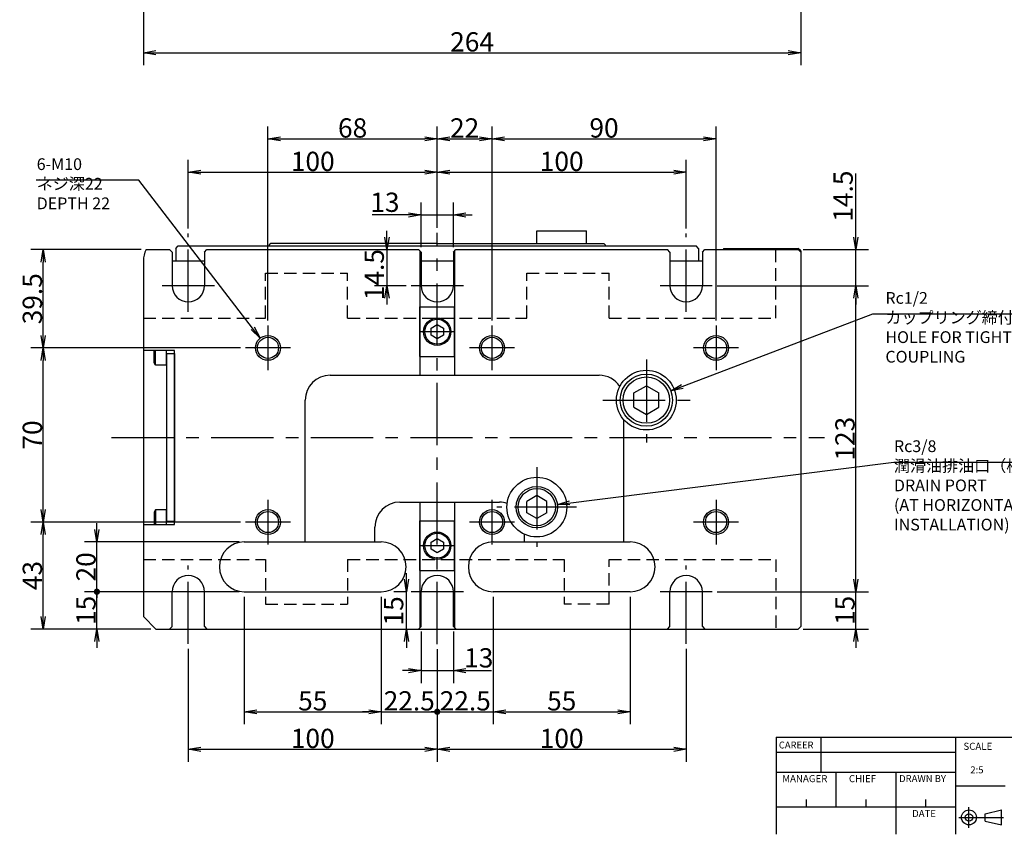
# Model space of a CAD drawing. Extents: x 58 to 1430, y 12 to 989.
# Drawn here: x 108 to 504, y 12 to 339 of the extents above; entities that cross this region are included whole.
import ezdxf

# ---------------------------------------------------------------- set-up
doc = ezdxf.new("R2010")
doc.units = 0
doc.header["$LTSCALE"] = 20
doc.linetypes.add('CENTER', pattern=[2, 1.25, -0.25, 0.25, -0.25])
doc.linetypes.add('HIDDEN', pattern=[0.375, 0.25, -0.125])
doc.layers.get('0').update_dxf_attribs({"linetype": 'CONTINUOUS'})
for name, color, linetype in [('MAIN0', 7, 'CONTINUOUS'), ('MAIN50', 7, 'CONTINUOUS'), ('WAKU0', 7, 'CONTINUOUS')]:
    doc.layers.add(name, color=color, linetype=linetype)
doc.styles.add('KNJYOKO', font='TXT', dxfattribs={"bigfont": 'BIGFONT'})
doc.dimstyles.new('MAIN001', dxfattribs={"dimtxt": 7.75, "dimasz": 5, "dimexe": 5, "dimexo": 2, "dimgap": 0.09, "dimtad": 1, "dimdec": 3, "dimtxsty": 'STANDARD', "dimcen": 0.09, "dimaunit": 1, "dimazin": 3, "dimtfac": 0.903226, "dimtdec": 4, "dimtmove": 0, "dimatfit": 3, "dimtvp": 0.564516, "dimtolj": 1, "dimtzin": 0})

# ---------------------------------------------------------------- blocks, each defined once
blk = doc.blocks.new('_OPEN')
at = {"color": 0, "linetype": 'BYBLOCK'}
for p, q in [((-1, 0.166667), (0, 0)), ((0, 0), (-1, -0.166667)), ((0, 0), (-1, 0))]:
    blk.add_line(p, q, dxfattribs=at)
blk = doc.blocks.new('*D45')
at = {"layer": 'MAIN0', "color": 0, "linetype": 'BYBLOCK'}
for p, q in [((269.35, 247.99), (269.35, 265.9)), ((282.35, 247.99), (282.35, 265.9)), ((264.35, 260.9), (249.7, 260.9)), ((269.35, 260.9), (282.35, 260.9)), ((287.35, 260.9), (289.85, 260.9))]:
    blk.add_line(p, q, dxfattribs=at)
at = {"layer": 'MAIN0', "color": 0, "linetype": 'BYBLOCK', "xscale": 5, "yscale": 5, "zscale": 5}
blk.add_blockref('_OPEN', (269.35, 260.9), dxfattribs=at)
at = {"layer": 'MAIN0', "color": 0, "linetype": 'BYBLOCK', "xscale": 5, "yscale": 5, "zscale": 5, "rotation": 180}
blk.add_blockref('_OPEN', (282.35, 260.9), dxfattribs=at)
at = {"layer": 'MAIN0', "color": 0, "linetype": 'BYBLOCK', "insert": (254.83, 266.02), "char_height": 7.75, "attachment_point": 5}
blk.add_mtext('\\A1;13', dxfattribs=at)
blk = doc.blocks.new('*D46')
at = {"layer": 'MAIN0', "color": 0, "linetype": 'BYBLOCK'}
for p, q in [((255.66, 251.99), (255.66, 254.49)), ((255.66, 246.99), (255.66, 232.49)), ((263.35, 232.49), (250.66, 232.49)), ((255.66, 227.49), (255.66, 224.99))]:
    blk.add_line(p, q, dxfattribs=at)
at = {"layer": 'MAIN0', "color": 0, "linetype": 'BYBLOCK', "xscale": 5, "yscale": 5, "zscale": 5}
for p, rotation in [((255.66, 246.99), 270), ((255.66, 232.49), 90)]:
    blk.add_blockref('_OPEN', p, dxfattribs=dict(at, rotation=rotation))
at = {"layer": 'MAIN0', "color": 0, "linetype": 'BYBLOCK', "insert": (250.54, 236.93), "char_height": 7.75, "attachment_point": 5, "rotation": 90}
blk.add_mtext('\\A1;14.5', dxfattribs=at)
blk = doc.blocks.new('*D47')
at = {"layer": 'MAIN0', "color": 0, "linetype": 'BYBLOCK'}
for p, q in [((269.35, 93.49), (269.35, 72.79)), ((282.35, 93.49), (282.35, 72.79)), ((264.35, 77.79), (261.85, 77.79)), ((269.35, 77.79), (282.35, 77.79)), ((287.35, 77.79), (297.65, 77.79))]:
    blk.add_line(p, q, dxfattribs=at)
at = {"layer": 'MAIN0', "color": 0, "linetype": 'BYBLOCK', "xscale": 5, "yscale": 5, "zscale": 5}
blk.add_blockref('_OPEN', (269.35, 77.79), dxfattribs=at)
at = {"layer": 'MAIN0', "color": 0, "linetype": 'BYBLOCK', "xscale": 5, "yscale": 5, "zscale": 5, "rotation": 180}
blk.add_blockref('_OPEN', (282.35, 77.79), dxfattribs=at)
at = {"layer": 'MAIN0', "color": 0, "linetype": 'BYBLOCK', "insert": (292.52, 82.92), "char_height": 7.75, "attachment_point": 5}
blk.add_mtext('\\A1;13', dxfattribs=at)
blk = doc.blocks.new('*D48')
at = {"layer": 'MAIN0', "color": 0, "linetype": 'BYBLOCK'}
for p, q in [((263.47, 114.49), (263.47, 116.99)), ((263.35, 109.49), (258.47, 109.49)), ((263.47, 94.49), (263.47, 109.49)), ((263.47, 89.49), (263.47, 86.99))]:
    blk.add_line(p, q, dxfattribs=at)
at = {"layer": 'MAIN0', "color": 0, "linetype": 'BYBLOCK', "xscale": 5, "yscale": 5, "zscale": 5}
for p, rotation in [((263.47, 109.49), 270), ((263.47, 94.49), 90)]:
    blk.add_blockref('_OPEN', p, dxfattribs=dict(at, rotation=rotation))
at = {"layer": 'MAIN0', "color": 0, "linetype": 'BYBLOCK', "insert": (258.34, 101.79), "char_height": 7.75, "attachment_point": 5, "rotation": 90}
blk.add_mtext('\\A1;15', dxfattribs=at)
blk = doc.blocks.new('*D49')
at = {"layer": 'MAIN0', "color": 0, "linetype": 'BYBLOCK'}
for p, q in [((198.35, 107.49), (198.35, 56.26)), ((253.35, 107.49), (253.35, 56.26)), ((203.35, 61.26), (248.35, 61.26))]:
    blk.add_line(p, q, dxfattribs=at)
at = {"layer": 'MAIN0', "color": 0, "linetype": 'BYBLOCK', "xscale": 5, "yscale": 5, "zscale": 5, "rotation": 180}
blk.add_blockref('_OPEN', (198.35, 61.26), dxfattribs=at)
at = {"layer": 'MAIN0', "color": 0, "linetype": 'BYBLOCK', "xscale": 5, "yscale": 5, "zscale": 5}
blk.add_blockref('_OPEN', (253.35, 61.26), dxfattribs=at)
at = {"layer": 'MAIN0', "color": 0, "linetype": 'BYBLOCK', "insert": (225.85, 65.64), "char_height": 7.75, "attachment_point": 5}
blk.add_mtext('\\A1;55', dxfattribs=at)
blk = doc.blocks.new('_DOT')
at = {"color": 0, "linetype": 'BYBLOCK'}
blk.add_line((-0.5, 0), (-1, 0), dxfattribs=at)
at = {"color": 0, "linetype": 'BYBLOCK', "const_width": 0.5}
blk.add_lwpolyline([(-0.25, 0, 1), (0.25, 0, 1)], format="xyb", close=True, dxfattribs=at)
blk = doc.blocks.new('*D50')
at = {"layer": 'MAIN0', "color": 0, "linetype": 'BYBLOCK'}
for p, q in [((253.35, 107.49), (253.35, 56.26)), ((275.85, 86.42), (275.85, 56.26)), ((248.35, 61.26), (245.85, 61.26)), ((253.35, 61.26), (274.85, 61.26))]:
    blk.add_line(p, q, dxfattribs=at)
for name, p, xscale, yscale, zscale in [('_OPEN', (253.35, 61.26), 5, 5, 5), ('_DOT', (275.85, 61.26), 2.5, 2.5, 2.5)]:
    blk.add_blockref(name, p, dxfattribs=dict(at, xscale=xscale, yscale=yscale, zscale=zscale))
at = {"layer": 'MAIN0', "color": 0, "linetype": 'BYBLOCK', "insert": (264.6, 65.64), "char_height": 7.75, "attachment_point": 5}
blk.add_mtext('\\A1;22.5', dxfattribs=at)
blk = doc.blocks.new('*D51')
at = {"layer": 'MAIN0', "color": 0, "linetype": 'BYBLOCK'}
for p, q in [((298.35, 107.49), (298.35, 56.26)), ((275.85, 86.42), (275.85, 56.26)), ((276.85, 61.26), (298.35, 61.26)), ((303.35, 61.26), (305.85, 61.26))]:
    blk.add_line(p, q, dxfattribs=at)
at = {"layer": 'MAIN0', "color": 0, "linetype": 'BYBLOCK', "rotation": 180}
for name, p, xscale, yscale, zscale in [('_DOT', (275.85, 61.26), 2.5, 2.5, 2.5), ('_OPEN', (298.35, 61.26), 5, 5, 5)]:
    blk.add_blockref(name, p, dxfattribs=dict(at, xscale=xscale, yscale=yscale, zscale=zscale))
at = {"layer": 'MAIN0', "color": 0, "linetype": 'BYBLOCK', "insert": (287.1, 65.64), "char_height": 7.75, "attachment_point": 5}
blk.add_mtext('\\A1;22.5', dxfattribs=at)
blk = doc.blocks.new('*D52')
at = {"layer": 'MAIN0', "color": 0, "linetype": 'BYBLOCK'}
for p, q in [((298.35, 107.49), (298.35, 56.26)), ((353.35, 107.49), (353.35, 56.26)), ((303.35, 61.26), (348.35, 61.26))]:
    blk.add_line(p, q, dxfattribs=at)
at = {"layer": 'MAIN0', "color": 0, "linetype": 'BYBLOCK', "xscale": 5, "yscale": 5, "zscale": 5, "rotation": 180}
blk.add_blockref('_OPEN', (298.35, 61.26), dxfattribs=at)
at = {"layer": 'MAIN0', "color": 0, "linetype": 'BYBLOCK', "xscale": 5, "yscale": 5, "zscale": 5}
blk.add_blockref('_OPEN', (353.35, 61.26), dxfattribs=at)
at = {"layer": 'MAIN0', "color": 0, "linetype": 'BYBLOCK', "insert": (325.85, 65.64), "char_height": 7.75, "attachment_point": 5}
blk.add_mtext('\\A1;55', dxfattribs=at)
blk = doc.blocks.new('*D53')
at = {"layer": 'MAIN0', "color": 0, "linetype": 'BYBLOCK'}
for p, q in [((196.35, 109.49), (134.13, 109.49)), ((139.13, 94.49), (139.13, 108.49)), ((160.85, 94.49), (134.13, 94.49)), ((139.13, 89.49), (139.13, 86.99))]:
    blk.add_line(p, q, dxfattribs=at)
at = {"layer": 'MAIN0', "color": 0, "linetype": 'BYBLOCK', "rotation": 90}
for name, p, xscale, yscale, zscale in [('_DOT', (139.13, 109.49), 2.5, 2.5, 2.5), ('_OPEN', (139.13, 94.49), 5, 5, 5)]:
    blk.add_blockref(name, p, dxfattribs=dict(at, xscale=xscale, yscale=yscale, zscale=zscale))
at = {"layer": 'MAIN0', "color": 0, "linetype": 'BYBLOCK', "insert": (134.75, 101.99), "char_height": 7.75, "attachment_point": 5, "rotation": 90}
blk.add_mtext('\\A1;15', dxfattribs=at)
blk = doc.blocks.new('*D54')
at = {"layer": 'MAIN0', "color": 0, "linetype": 'BYBLOCK'}
for p, q in [((139.13, 134.49), (139.13, 136.99)), ((196.35, 129.49), (134.13, 129.49)), ((139.13, 110.49), (139.13, 129.49)), ((196.35, 109.49), (134.13, 109.49))]:
    blk.add_line(p, q, dxfattribs=at)
at = {"layer": 'MAIN0', "color": 0, "linetype": 'BYBLOCK', "rotation": 270}
for name, p, xscale, yscale, zscale in [('_OPEN', (139.13, 129.49), 5, 5, 5), ('_DOT', (139.13, 109.49), 2.5, 2.5, 2.5)]:
    blk.add_blockref(name, p, dxfattribs=dict(at, xscale=xscale, yscale=yscale, zscale=zscale))
at = {"layer": 'MAIN0', "color": 0, "linetype": 'BYBLOCK', "insert": (134.75, 119.49), "char_height": 7.75, "attachment_point": 5, "rotation": 90}
blk.add_mtext('\\A1;20', dxfattribs=at)
blk = doc.blocks.new('*D55')
at = {"layer": 'MAIN0', "color": 0, "linetype": 'BYBLOCK'}
for p, q in [((196.85, 137.49), (112.59, 137.49)), ((117.59, 99.49), (117.59, 132.49)), ((160.85, 94.49), (112.59, 94.49))]:
    blk.add_line(p, q, dxfattribs=at)
at = {"layer": 'MAIN0', "color": 0, "linetype": 'BYBLOCK', "xscale": 5, "yscale": 5, "zscale": 5}
for p, rotation in [((117.59, 137.49), 90), ((117.59, 94.49), 270)]:
    blk.add_blockref('_OPEN', p, dxfattribs=dict(at, rotation=rotation))
at = {"layer": 'MAIN0', "color": 0, "linetype": 'BYBLOCK', "insert": (113.21, 115.99), "char_height": 7.75, "attachment_point": 5, "rotation": 90}
blk.add_mtext('\\A1;43', dxfattribs=at)
blk = doc.blocks.new('*D56')
at = {"layer": 'MAIN0', "color": 0, "linetype": 'BYBLOCK'}
for p, q in [((196.85, 207.49), (112.59, 207.49)), ((117.59, 142.49), (117.59, 202.49)), ((196.85, 137.49), (112.59, 137.49))]:
    blk.add_line(p, q, dxfattribs=at)
at = {"layer": 'MAIN0', "color": 0, "linetype": 'BYBLOCK', "xscale": 5, "yscale": 5, "zscale": 5}
for p, rotation in [((117.59, 207.49), 90), ((117.59, 137.49), 270)]:
    blk.add_blockref('_OPEN', p, dxfattribs=dict(at, rotation=rotation))
at = {"layer": 'MAIN0', "color": 0, "linetype": 'BYBLOCK', "insert": (113.21, 172.49), "char_height": 7.75, "attachment_point": 5, "rotation": 90}
blk.add_mtext('\\A1;70', dxfattribs=at)
blk = doc.blocks.new('*D57')
at = {"layer": 'MAIN0', "color": 0, "linetype": 'BYBLOCK'}
for p, q in [((156.92, 246.99), (112.59, 246.99)), ((117.59, 212.49), (117.59, 241.99)), ((196.85, 207.49), (112.59, 207.49))]:
    blk.add_line(p, q, dxfattribs=at)
at = {"layer": 'MAIN0', "color": 0, "linetype": 'BYBLOCK', "xscale": 5, "yscale": 5, "zscale": 5}
for p, rotation in [((117.59, 246.99), 90), ((117.59, 207.49), 270)]:
    blk.add_blockref('_OPEN', p, dxfattribs=dict(at, rotation=rotation))
at = {"layer": 'MAIN0', "color": 0, "linetype": 'BYBLOCK', "insert": (113.21, 227.24), "char_height": 7.75, "attachment_point": 5, "rotation": 90}
blk.add_mtext('\\A1;39.5', dxfattribs=at)
blk = doc.blocks.new('*D58')
at = {"layer": 'MAIN0', "color": 0, "linetype": 'BYBLOCK'}
for p, q in [((175.85, 255.49), (175.85, 283.08)), ((275.85, 255.75), (275.85, 283.08)), ((180.85, 278.08), (270.85, 278.08))]:
    blk.add_line(p, q, dxfattribs=at)
at = {"layer": 'MAIN0', "color": 0, "linetype": 'BYBLOCK', "xscale": 5, "yscale": 5, "zscale": 5, "rotation": 180}
blk.add_blockref('_OPEN', (175.85, 278.08), dxfattribs=at)
at = {"layer": 'MAIN0', "color": 0, "linetype": 'BYBLOCK', "xscale": 5, "yscale": 5, "zscale": 5}
blk.add_blockref('_OPEN', (275.85, 278.08), dxfattribs=at)
at = {"layer": 'MAIN0', "color": 0, "linetype": 'BYBLOCK', "insert": (225.85, 282.45), "char_height": 7.75, "attachment_point": 5}
blk.add_mtext('\\A1;100', dxfattribs=at)
blk = doc.blocks.new('*D59')
at = {"layer": 'MAIN0', "color": 0, "linetype": 'BYBLOCK'}
for p, q in [((275.85, 255.75), (275.85, 283.08)), ((375.85, 255.49), (375.85, 283.08)), ((280.85, 278.08), (370.85, 278.08))]:
    blk.add_line(p, q, dxfattribs=at)
at = {"layer": 'MAIN0', "color": 0, "linetype": 'BYBLOCK', "xscale": 5, "yscale": 5, "zscale": 5, "rotation": 180}
blk.add_blockref('_OPEN', (275.85, 278.08), dxfattribs=at)
at = {"layer": 'MAIN0', "color": 0, "linetype": 'BYBLOCK', "xscale": 5, "yscale": 5, "zscale": 5}
blk.add_blockref('_OPEN', (375.85, 278.08), dxfattribs=at)
at = {"layer": 'MAIN0', "color": 0, "linetype": 'BYBLOCK', "insert": (325.85, 282.45), "char_height": 7.75, "attachment_point": 5}
blk.add_mtext('\\A1;100', dxfattribs=at)
blk = doc.blocks.new('*D60')
at = {"layer": 'MAIN0', "color": 0, "linetype": 'BYBLOCK'}
for p, q in [((175.85, 86.49), (175.85, 41.17)), ((275.85, 86.42), (275.85, 41.17)), ((180.85, 46.17), (270.85, 46.17))]:
    blk.add_line(p, q, dxfattribs=at)
at = {"layer": 'MAIN0', "color": 0, "linetype": 'BYBLOCK', "xscale": 5, "yscale": 5, "zscale": 5, "rotation": 180}
blk.add_blockref('_OPEN', (175.85, 46.17), dxfattribs=at)
at = {"layer": 'MAIN0', "color": 0, "linetype": 'BYBLOCK', "xscale": 5, "yscale": 5, "zscale": 5}
blk.add_blockref('_OPEN', (275.85, 46.17), dxfattribs=at)
at = {"layer": 'MAIN0', "color": 0, "linetype": 'BYBLOCK', "insert": (225.85, 50.54), "char_height": 7.75, "attachment_point": 5}
blk.add_mtext('\\A1;100', dxfattribs=at)
blk = doc.blocks.new('*D61')
at = {"layer": 'MAIN0', "color": 0, "linetype": 'BYBLOCK'}
for p, q in [((275.85, 86.42), (275.85, 41.17)), ((375.85, 86.49), (375.85, 41.17)), ((280.85, 46.17), (370.85, 46.17))]:
    blk.add_line(p, q, dxfattribs=at)
at = {"layer": 'MAIN0', "color": 0, "linetype": 'BYBLOCK', "xscale": 5, "yscale": 5, "zscale": 5, "rotation": 180}
blk.add_blockref('_OPEN', (275.85, 46.17), dxfattribs=at)
at = {"layer": 'MAIN0', "color": 0, "linetype": 'BYBLOCK', "xscale": 5, "yscale": 5, "zscale": 5}
blk.add_blockref('_OPEN', (375.85, 46.17), dxfattribs=at)
at = {"layer": 'MAIN0', "color": 0, "linetype": 'BYBLOCK', "insert": (325.85, 50.54), "char_height": 7.75, "attachment_point": 5}
blk.add_mtext('\\A1;100', dxfattribs=at)
blk = doc.blocks.new('*D63')
at = {"layer": 'MAIN0', "color": 0, "linetype": 'BYBLOCK'}
for p, q in [((207.85, 218.49), (207.85, 296.51)), ((275.85, 255.75), (275.85, 296.51)), ((212.85, 291.51), (270.85, 291.51))]:
    blk.add_line(p, q, dxfattribs=at)
at = {"layer": 'MAIN0', "color": 0, "linetype": 'BYBLOCK', "xscale": 5, "yscale": 5, "zscale": 5, "rotation": 180}
blk.add_blockref('_OPEN', (207.85, 291.51), dxfattribs=at)
at = {"layer": 'MAIN0', "color": 0, "linetype": 'BYBLOCK', "xscale": 5, "yscale": 5, "zscale": 5}
blk.add_blockref('_OPEN', (275.85, 291.51), dxfattribs=at)
at = {"layer": 'MAIN0', "color": 0, "linetype": 'BYBLOCK', "insert": (241.85, 295.88), "char_height": 7.75, "attachment_point": 5}
blk.add_mtext('\\A1;68', dxfattribs=at)
blk = doc.blocks.new('*D64')
at = {"layer": 'MAIN0', "color": 0, "linetype": 'BYBLOCK'}
for p, q in [((275.85, 255.75), (275.85, 296.51)), ((297.85, 218.49), (297.85, 296.51)), ((280.85, 291.51), (292.85, 291.51))]:
    blk.add_line(p, q, dxfattribs=at)
at = {"layer": 'MAIN0', "color": 0, "linetype": 'BYBLOCK', "xscale": 5, "yscale": 5, "zscale": 5, "rotation": 180}
blk.add_blockref('_OPEN', (275.85, 291.51), dxfattribs=at)
at = {"layer": 'MAIN0', "color": 0, "linetype": 'BYBLOCK', "xscale": 5, "yscale": 5, "zscale": 5}
blk.add_blockref('_OPEN', (297.85, 291.51), dxfattribs=at)
at = {"layer": 'MAIN0', "color": 0, "linetype": 'BYBLOCK', "insert": (286.85, 295.88), "char_height": 7.75, "attachment_point": 5}
blk.add_mtext('\\A1;22', dxfattribs=at)
blk = doc.blocks.new('*D65')
at = {"layer": 'MAIN0', "color": 0, "linetype": 'BYBLOCK'}
for p, q in [((297.85, 218.49), (297.85, 296.51)), ((387.85, 218.49), (387.85, 296.51)), ((302.85, 291.51), (382.85, 291.51))]:
    blk.add_line(p, q, dxfattribs=at)
at = {"layer": 'MAIN0', "color": 0, "linetype": 'BYBLOCK', "xscale": 5, "yscale": 5, "zscale": 5, "rotation": 180}
blk.add_blockref('_OPEN', (297.85, 291.51), dxfattribs=at)
at = {"layer": 'MAIN0', "color": 0, "linetype": 'BYBLOCK', "xscale": 5, "yscale": 5, "zscale": 5}
blk.add_blockref('_OPEN', (387.85, 291.51), dxfattribs=at)
at = {"layer": 'MAIN0', "color": 0, "linetype": 'BYBLOCK', "insert": (342.85, 295.88), "char_height": 7.75, "attachment_point": 5}
blk.add_mtext('\\A1;90', dxfattribs=at)
blk = doc.blocks.new('*D66')
at = {"layer": 'MAIN0', "color": 0, "linetype": 'BYBLOCK'}
for p, q in [((157.85, 390.11), (157.85, 321.11)), ((421.85, 390.11), (421.85, 321.11)), ((162.85, 326.11), (416.85, 326.11))]:
    blk.add_line(p, q, dxfattribs=at)
at = {"layer": 'MAIN0', "color": 0, "linetype": 'BYBLOCK', "xscale": 5, "yscale": 5, "zscale": 5, "rotation": 180}
blk.add_blockref('_OPEN', (157.85, 326.11), dxfattribs=at)
at = {"layer": 'MAIN0', "color": 0, "linetype": 'BYBLOCK', "xscale": 5, "yscale": 5, "zscale": 5}
blk.add_blockref('_OPEN', (421.85, 326.11), dxfattribs=at)
at = {"layer": 'MAIN0', "color": 0, "linetype": 'BYBLOCK', "insert": (289.85, 330.48), "char_height": 7.75, "attachment_point": 5}
blk.add_mtext('\\A1;264', dxfattribs=at)
blk = doc.blocks.new('*D108')
at = {"layer": 'MAIN0', "color": 0, "linetype": 'BYBLOCK'}
for p, q in [((444.02, 114.49), (444.02, 116.99)), ((388.35, 109.49), (449.02, 109.49)), ((444.02, 94.49), (444.02, 109.49)), ((422.85, 94.49), (449.02, 94.49)), ((444.02, 89.49), (444.02, 86.99))]:
    blk.add_line(p, q, dxfattribs=at)
at = {"layer": 'MAIN0', "color": 0, "linetype": 'BYBLOCK', "xscale": 5, "yscale": 5, "zscale": 5}
for p, rotation in [((444.02, 109.49), 270), ((444.02, 94.49), 90)]:
    blk.add_blockref('_OPEN', p, dxfattribs=dict(at, rotation=rotation))
at = {"layer": 'MAIN0', "color": 0, "linetype": 'BYBLOCK', "insert": (439.64, 101.99), "char_height": 7.75, "attachment_point": 5, "rotation": 90}
blk.add_mtext('\\A1;15', dxfattribs=at)
blk = doc.blocks.new('*D109')
at = {"layer": 'MAIN0', "color": 0, "linetype": 'BYBLOCK'}
for p, q in [((388.35, 232.49), (449.02, 232.49)), ((444.02, 114.49), (444.02, 227.49)), ((388.35, 109.49), (449.02, 109.49))]:
    blk.add_line(p, q, dxfattribs=at)
at = {"layer": 'MAIN0', "color": 0, "linetype": 'BYBLOCK', "xscale": 5, "yscale": 5, "zscale": 5}
for p, rotation in [((444.02, 232.49), 90), ((444.02, 109.49), 270)]:
    blk.add_blockref('_OPEN', p, dxfattribs=dict(at, rotation=rotation))
at = {"layer": 'MAIN0', "color": 0, "linetype": 'BYBLOCK', "insert": (439.64, 170.99), "char_height": 7.75, "attachment_point": 5, "rotation": 90}
blk.add_mtext('\\A1;123', dxfattribs=at)
blk = doc.blocks.new('*D110')
at = {"layer": 'MAIN0', "color": 0, "linetype": 'BYBLOCK'}
for p, q in [((444.02, 251.99), (444.02, 277.61)), ((422.85, 246.99), (449.02, 246.99)), ((444.02, 232.49), (444.02, 246.99)), ((388.35, 232.49), (449.02, 232.49)), ((444.02, 227.49), (444.02, 224.99))]:
    blk.add_line(p, q, dxfattribs=at)
at = {"layer": 'MAIN0', "color": 0, "linetype": 'BYBLOCK', "xscale": 5, "yscale": 5, "zscale": 5}
for p, rotation in [((444.02, 246.99), 270), ((444.02, 232.49), 90)]:
    blk.add_blockref('_OPEN', p, dxfattribs=dict(at, rotation=rotation))
at = {"layer": 'MAIN0', "color": 0, "linetype": 'BYBLOCK', "insert": (438.89, 268.48), "char_height": 7.75, "attachment_point": 5, "rotation": 90}
blk.add_mtext('\\A1;14.5', dxfattribs=at)

msp = doc.modelspace()

# ---------------------------------------------------------------- linework, layer by layer
at = {"layer": 'MAIN0', "color": 3, "linetype": 'CENTER'}
for p, q in [((175.8472, 221.9929), (175.8472, 253.4929)), ((275.8472, 88.4241), (275.8472, 253.7513)), ((375.8472, 221.9929), (375.8472, 253.4929)), ((186.3472, 232.4929), (165.3472, 232.4929)), ((286.3472, 232.4929), (265.3472, 232.4929)), ((386.3472, 232.4929), (365.3472, 232.4929)), ((207.8472, 216.4929), (207.8472, 198.4929)), ((282.8472, 213.9929), (268.8472, 213.9929)), ((297.8472, 216.4929), (297.8472, 198.4929)), ((387.8472, 216.4929), (387.8472, 198.4929)), ((216.8472, 207.4929), (198.8472, 207.4929)), ((306.8472, 207.4929), (288.8472, 207.4929)), ((396.8472, 207.4929), (378.8472, 207.4929)), ((359.8472, 202.7912), (359.8472, 169.4929)), ((342.3969, 186.4929), (381.5458, 186.4929)), ((145.0613, 171.4929), (431.3479, 171.4929)), ((315.8472, 159.4929), (315.8472, 127.4929)), ((207.8472, 146.4929), (207.8472, 128.4929)), ((297.8472, 146.4929), (297.8472, 128.4929)), ((387.8472, 146.4929), (387.8472, 128.4929)), ((331.8472, 143.4929), (299.8472, 143.4929)), ((216.8472, 137.4929), (198.8472, 137.4929)), ((306.8472, 137.4929), (288.8472, 137.4929)), ((396.8472, 137.4929), (378.8472, 137.4929)), ((282.8472, 127.9929), (268.8472, 127.9929)), ((175.8472, 88.4929), (175.8472, 119.9929)), ((375.8472, 88.4929), (375.8472, 119.9929)), ((186.3472, 109.4929), (165.3472, 109.4929)), ((286.3472, 109.4929), (265.3472, 109.4929)), ((386.3472, 109.4929), (365.3472, 109.4929))]:
    msp.add_line(p, q, dxfattribs=at)
at = {"layer": 'MAIN0', "color": 3, "linetype": 'CONTINUOUS'}
for p, q in [((315.8472, 249.4929), (315.8472, 254.4929)), ((315.8472, 254.4929), (335.8472, 254.4929)), ((335.8472, 249.4929), (335.8472, 254.4929)), ((208.9472, 249.4929), (208.3472, 248.8929)), ((275.8472, 249.4929), (208.9472, 249.4929)), ((275.8472, 249.4929), (342.7472, 249.4929)), ((342.7472, 249.4929), (343.3472, 248.8929)), ((158.9169, 246.9929), (168.3472, 246.9929)), ((169.3472, 245.9929), (168.3472, 246.9929)), ((169.3472, 245.9929), (169.3472, 232.4929)), ((170.8472, 247.4929), (171.8472, 248.4929)), ((170.8472, 247.4929), (170.8472, 242.4929)), ((171.8472, 248.4929), (275.8472, 248.4929)), ((182.3472, 245.9929), (183.3472, 246.9929)), ((182.3472, 245.9929), (182.3472, 232.4929)), ((183.3472, 246.9929), (268.3472, 246.9929)), ((208.3472, 248.8929), (208.3472, 248.4929)), ((269.3472, 245.9929), (268.3472, 246.9929)), ((268.8472, 246.4929), (268.8472, 196.4929)), ((269.3472, 245.9929), (269.3472, 232.4929)), ((275.8472, 248.4929), (379.8472, 248.4929)), ((282.3472, 245.9929), (283.3472, 246.9929)), ((282.3472, 245.9929), (282.3472, 232.4929)), ((282.8472, 246.4929), (282.8472, 196.4929)), ((283.3472, 246.9929), (368.3472, 246.9929)), ((343.3472, 248.8929), (343.3472, 248.4929)), ((369.3472, 245.9929), (368.3472, 246.9929)), ((369.3472, 245.9929), (369.3472, 232.4929)), ((380.8472, 247.4929), (379.8472, 248.4929)), ((380.8472, 247.4929), (380.8472, 242.4929)), ((382.3472, 245.9929), (383.3472, 246.9929)), ((382.3472, 245.9929), (382.3472, 232.4929)), ((383.3472, 246.9929), (420.8472, 246.9929)), ((390.9311, 247.4929), (420.8472, 247.4929)), ((401.8472, 246.9929), (401.8472, 247.4929)), ((421.8472, 246.4929), (420.8472, 247.4929)), ((421.8472, 245.9929), (420.8472, 246.9929)), ((421.8472, 246.4929), (421.8472, 95.4929)), ((157.8472, 242.4929), (157.8472, 99.4929)), ((169.3472, 242.4929), (182.3472, 242.4929)), ((269.3472, 242.4929), (282.3472, 242.4929)), ((369.3472, 242.4929), (382.3472, 242.4929)), ((268.8472, 223.9929), (282.8472, 223.9929)), ((268.8472, 203.9929), (268.8472, 223.9929)), ((282.8472, 203.9929), (282.8472, 223.9929)), ((273.3472, 215.4363), (275.8472, 216.8797)), ((273.3472, 212.5495), (273.3472, 215.4363)), ((275.8472, 216.8797), (278.3472, 215.4363)), ((278.3472, 215.4363), (278.3472, 212.5495)), ((275.8472, 211.1062), (273.3472, 212.5495)), ((278.3472, 212.5495), (275.8472, 211.1062)), ((162.1472, 201.4509), (162.1472, 206.4929)), ((162.6472, 200.5849), (162.6472, 206.4929)), ((167.1472, 200.5849), (167.1472, 206.4929)), ((170.3472, 136.4929), (170.3472, 206.4929)), ((167.1472, 205.1975), (167.1472, 137.7883)), ((167.1472, 205.1975), (170.3472, 205.1975)), ((170.3472, 205.1975), (170.3472, 137.7883)), ((268.8472, 203.9929), (282.8472, 203.9929)), ((162.6472, 200.5849), (162.1472, 201.4509)), ((167.1472, 200.5849), (162.6472, 200.5849)), ((354.8472, 189.3797), (359.8472, 192.2664)), ((359.8472, 192.2664), (364.8472, 189.3797)), ((354.8472, 183.6062), (354.8472, 189.3797)), ((364.8472, 183.6062), (364.8472, 189.3797)), ((354.8472, 183.6062), (359.8472, 180.7194)), ((359.8472, 180.7194), (364.8472, 183.6062)), ((350.8472, 129.4929), (350.8472, 178.5557)), ((315.8472, 148.1117), (311.8472, 145.8023)), ((319.8472, 145.8023), (315.8472, 148.1117)), ((162.6472, 142.4009), (162.1472, 141.5349)), ((167.1472, 142.4009), (162.6472, 142.4009)), ((162.6472, 142.4009), (162.6472, 136.4929)), ((167.1472, 136.4929), (167.1472, 142.4009)), ((268.8472, 145.4929), (268.8472, 94.9929)), ((282.8472, 145.4929), (282.8472, 94.9929)), ((311.8472, 141.1835), (311.8472, 145.8023)), ((319.8472, 141.1835), (319.8472, 145.8023)), ((162.1472, 141.5349), (162.1472, 136.4929)), ((315.8472, 138.8741), (311.8472, 141.1835)), ((319.8472, 141.1835), (315.8472, 138.8741)), ((167.1472, 137.7883), (170.3472, 137.7883)), ((250.8472, 129.4929), (250.8472, 135.4929)), ((268.8472, 137.9929), (282.8472, 137.9929)), ((268.8472, 117.9929), (268.8472, 137.9929)), ((282.8472, 117.9929), (282.8472, 137.9929)), ((273.3472, 129.4363), (275.8472, 130.8797)), ((275.8472, 130.8797), (278.3472, 129.4363)), ((310.8472, 129.4929), (310.8472, 132.5842)), ((198.3472, 129.4929), (253.3472, 129.4929)), ((273.3472, 126.5495), (273.3472, 129.4363)), ((278.3472, 129.4363), (278.3472, 126.5495)), ((298.3472, 129.4929), (353.3472, 129.4929)), ((275.8472, 125.1062), (273.3472, 126.5495)), ((278.3472, 126.5495), (275.8472, 125.1062)), ((268.8472, 117.9929), (282.8472, 117.9929)), ((169.3472, 95.4929), (169.3472, 109.4929)), ((182.3472, 95.4929), (182.3472, 109.4929)), ((198.3472, 109.4929), (253.3472, 109.4929)), ((269.3472, 95.4929), (269.3472, 109.4929)), ((282.3472, 95.4929), (282.3472, 109.4929)), ((353.3472, 109.4929), (298.3472, 109.4929)), ((369.3472, 95.4929), (369.3472, 109.4929)), ((382.3472, 95.4929), (382.3472, 109.4929)), ((157.8472, 99.4929), (162.8472, 94.4929)), ((168.3472, 94.4929), (169.3472, 95.4929)), ((182.3472, 95.4929), (183.3472, 94.4929)), ((268.3472, 94.4929), (269.3472, 95.4929)), ((282.3472, 95.4929), (283.3472, 94.4929)), ((368.3472, 94.4929), (369.3472, 95.4929)), ((382.3472, 95.4929), (383.3472, 94.4929)), ((420.8472, 94.4929), (421.8472, 95.4929)), ((162.8472, 94.4929), (420.8472, 94.4929))]:
    msp.add_line(p, q, dxfattribs=at)
at = {"layer": 'MAIN0', "color": 3, "linetype": 'HIDDEN'}
for p, q in [((411.8472, 219.4929), (411.8472, 247.4929)), ((206.8472, 219.4929), (206.8472, 237.4929)), ((206.8472, 237.4929), (239.8472, 237.4929)), ((239.8472, 219.4929), (239.8472, 237.4929)), ((311.8472, 219.4929), (311.8472, 237.4929)), ((311.8472, 237.4929), (344.8472, 237.4929)), ((344.8472, 219.4929), (344.8472, 237.4929)), ((157.8472, 219.4929), (206.8472, 219.4929)), ((239.8472, 219.4929), (311.8472, 219.4929)), ((344.8472, 219.4929), (411.8472, 219.4929)), ((157.8472, 122.4929), (206.8472, 122.4929)), ((206.8472, 122.4929), (206.8472, 104.4929)), ((239.8472, 122.4929), (239.8472, 104.4929)), ((239.8472, 122.4929), (326.8472, 122.4929)), ((326.8472, 122.4929), (326.8472, 104.4929)), ((344.8472, 122.4929), (411.8472, 122.4929)), ((344.8472, 104.4929), (344.8472, 122.4929)), ((411.8472, 122.4929), (411.8472, 94.4929)), ((206.8472, 104.4929), (239.8472, 104.4929)), ((344.8472, 104.4929), (326.8472, 104.4929))]:
    msp.add_line(p, q, dxfattribs=at)
at = {"layer": 'MAIN0', "color": 7, "linetype": 'CONTINUOUS'}
for p, q in [((170.3472, 206.4929), (157.8472, 206.4929)), ((232.8472, 196.4929), (340.8472, 196.4929)), ((222.8472, 129.4929), (222.8472, 186.4929)), ((260.8472, 145.4929), (300.8472, 145.4929)), ((157.8472, 136.4929), (170.3472, 136.4929))]:
    msp.add_line(p, q, dxfattribs=at)
at = {"layer": 'MAIN0', "color": 3, "linetype": 'CONTINUOUS'}
for centre, radius in [((275.8472, 213.9929), 5.5), ((275.8472, 213.9929), 5), ((207.8472, 207.4929), 5), ((207.8472, 207.4929), 4.25), ((297.8472, 207.4929), 5), ((297.8472, 207.4929), 4.25), ((387.8472, 207.4929), 5), ((387.8472, 207.4929), 4.25), ((359.8472, 186.4929), 12), ((359.8472, 186.4929), 10.4775), ((315.8472, 143.4929), 12), ((315.8472, 143.4929), 8.331), ((207.8472, 137.4929), 5), ((297.8472, 137.4929), 5), ((387.8472, 137.4929), 5), ((207.8472, 137.4929), 4.25), ((297.8472, 137.4929), 4.25), ((387.8472, 137.4929), 4.25), ((275.8472, 127.9929), 5.5), ((275.8472, 127.9929), 5)]:
    msp.add_circle(centre, radius, dxfattribs=at)
at = {"layer": 'MAIN0', "color": 12, "linetype": 'CONTINUOUS'}
for centre, radius in [((359.8472, 186.4929), 9.3155), ((315.8472, 143.4929), 7.475)]:
    msp.add_circle(centre, radius, dxfattribs=at)
at = {"layer": 'MAIN0', "color": 3, "linetype": 'CONTINUOUS'}
for centre, radius, start, end in [((167.8472, 242.4929), 10, 153.256316, 180), ((396.8472, 246.4929), 6, 170.405932, 175.219808), ((175.8472, 232.4929), 6.5, 180, 360), ((275.8472, 232.4929), 6.5, 180, 360), ((375.8472, 232.4929), 6.5, 180, 360), ((340.8472, 186.4929), 10, 33.466278, 90), ((198.3472, 119.4929), 10, 90, 270), ((253.3472, 119.4929), 10, 270, 450), ((298.3472, 119.4929), 10, 90, 270), ((353.3472, 119.4929), 10, 270, 450), ((175.8472, 109.4929), 6.5, 360, 540), ((275.8472, 109.4929), 6.5, 360, 540), ((375.8472, 109.4929), 6.5, 360, 540)]:
    msp.add_arc(centre, radius, start, end, dxfattribs=at)
at = {"layer": 'MAIN0', "color": 7, "linetype": 'CONTINUOUS'}
for centre, start, end in [((232.8472, 186.4929), 90, 180), ((260.8472, 135.4929), 90, 180), ((300.8472, 135.4929), 71.96942, 90)]:
    msp.add_arc(centre, 10, start, end, dxfattribs=at)
at = {"layer": 'WAKU0', "color": 3, "linetype": 'CONTINUOUS'}
for p, q in [((412, 51), (582, 51)), ((412, 51), (412, 12)), ((430, 51), (430, 37)), ((484, 51), (484, 12)), ((412, 45), (484, 45)), ((412, 37), (484, 37)), ((436, 37), (436, 23)), ((460, 37), (460, 12)), ((484, 31.5), (504, 31.5)), ((424, 26), (424, 23)), ((448, 26), (448, 23)), ((472, 26), (472, 23)), ((412, 23), (484, 23)), ((495.9337, 20.2804), (502.4714, 21.7804)), ((495.9337, 17.2804), (495.9337, 20.2804)), ((502.4714, 15.7804), (502.4714, 21.7804)), ((495.9337, 17.2804), (502.4714, 15.7804))]:
    msp.add_line(p, q, dxfattribs=at)
at = {"layer": 'WAKU0', "color": 12, "linetype": 'CENTER'}
for p, q in [((489.4475, 14.5592), (489.4475, 22.8987)), ((485.4322, 18.7804), (503.2766, 18.7804))]:
    msp.add_line(p, q, dxfattribs=at)
at = {"layer": 'WAKU0', "color": 3, "linetype": 'CONTINUOUS'}
for radius in [3, 1.5]:
    msp.add_circle((489.4475, 18.7804), radius, dxfattribs=at)

# ---------------------------------------------------------------- texts
at = {"layer": 'MAIN0', "color": 3, "linetype": 'CONTINUOUS', "char_height": 7.5, "attachment_point": 1, "style": 'KNJYOKO'}
for s, insert in [('{\\H0.63x;{6-M10\\Pネジ深22\\PDEPTH 22}}', (114.9596, 283.6926)), ('{\\H0.63x;{Rc1/2\\Pカップリング締付用穴\\PHOLE FOR TIGHTENING \\PCOUPLING }}', (455.8787, 229.931))]:
    msp.add_mtext(s, dxfattribs=dict(at, insert=insert))
at = {"layer": 'MAIN50', "color": 3, "linetype": 'CONTINUOUS', "insert": (459.3023, 170.3407), "char_height": 7.5, "attachment_point": 1, "style": 'KNJYOKO'}
msp.add_mtext('{\\H0.63x;{Rc3/8\\P潤滑油排油口（横置き時）\\PDRAIN PORT\\P(AT HORIZONTAL \\PINSTALLATION)}}', dxfattribs=at)
at = {"layer": 'WAKU0', "color": 3, "linetype": 'CONTINUOUS'}
for s, insert, char_height, attachment_point in [('{\\H0.92x;{CAREER}}', (413.085, 46.5), 3, 7), ('{\\H0.92x;{SCALE}}', (487.215, 45.95), 3.1, 7), ('{\\H0.92x;{MANAGER}}', (414.425, 32.95), 3.1, 7), ('{\\H0.92x;{CHIEF}}', (441.215, 32.95), 3.1, 7), ('{\\H0.93x;{DRAWN BY}}', (461.385, 33), 3, 7), ('{\\H0.90x;{2:5}}', (490.005, 39.3), 3.1, 1), ('{\\H0.91x;{DATE}}', (466.61, 18.95), 3.1, 7)]:
    msp.add_mtext(s, dxfattribs=dict(at, insert=insert, char_height=char_height, attachment_point=attachment_point))

# ---------------------------------------------------------------- dimensions: what is measured, and where the dimension line sits
at = {"layer": 'MAIN0', "color": 3, "linetype": 'CONTINUOUS'}
for base, p1, p2, override, picture, middle in [((157.8472, 326.1073), (421.8472, 392.1073), (157.8472, 392.1073), {"dimasz": 5, "dimblk1": 'OPEN', "dimblk2": 'OPEN', "dimsah": 1}, '*D66', (289.8472, 326.6073)), ((207.8472, 291.5073), (275.8472, 253.7513), (207.8472, 216.4929), {"dimasz": 5, "dimblk1": 'OPEN', "dimblk2": 'OPEN', "dimsah": 1}, '*D63', (241.8472, 292.0073)), ((275.8472, 291.5073), (297.8472, 216.4929), (275.8472, 253.7513), {"dimasz": 5, "dimblk1": 'OPEN', "dimblk2": 'OPEN', "dimsah": 1}, '*D64', (286.8472, 292.0073)), ((297.8472, 291.5073), (387.8472, 216.4929), (297.8472, 216.4929), {"dimasz": 5, "dimblk1": 'OPEN', "dimblk2": 'OPEN', "dimsah": 1}, '*D65', (342.8472, 292.0073)), ((175.8472, 278.0774), (275.8472, 253.7513), (175.8472, 253.4929), {"dimasz": 5, "dimblk1": 'OPEN', "dimblk2": 'OPEN', "dimsah": 1}, '*D58', (225.8472, 278.5774)), ((275.8472, 278.0774), (375.8472, 253.4929), (275.8472, 253.7513), {"dimasz": 5, "dimblk1": 'OPEN', "dimblk2": 'OPEN', "dimsah": 1}, '*D59', (325.8472, 278.5774)), ((198.3472, 61.2605), (253.3472, 109.4929), (198.3472, 109.4929), {"dimasz": 5, "dimblk1": 'OPEN', "dimblk2": 'OPEN', "dimsah": 1}, '*D49', (225.8472, 61.7605)), ((253.3472, 61.2605), (275.8472, 88.4241), (253.3472, 109.4929), {"dimasz": 5, "dimblk1": 'DOT', "dimblk2": 'OPEN', "dimsah": 1, "dimatfit": 0}, '*D50', (264.5972, 61.7605)), ((275.8472, 61.2605), (298.3472, 109.4929), (275.8472, 88.4241), {"dimasz": 5, "dimblk1": 'OPEN', "dimblk2": 'DOT', "dimsah": 1, "dimatfit": 0}, '*D51', (287.0972, 61.7605)), ((298.3472, 61.2605), (353.3472, 109.4929), (298.3472, 109.4929), {"dimasz": 5, "dimblk1": 'OPEN', "dimblk2": 'OPEN', "dimsah": 1}, '*D52', (325.8472, 61.7605)), ((175.8472, 46.1653), (275.8472, 88.4241), (175.8472, 88.4929), {"dimasz": 5, "dimblk1": 'OPEN', "dimblk2": 'OPEN', "dimsah": 1}, '*D60', (225.8472, 46.6653)), ((275.8472, 46.1653), (375.8472, 88.4929), (275.8472, 88.4241), {"dimasz": 5, "dimblk1": 'OPEN', "dimblk2": 'OPEN', "dimsah": 1}, '*D61', (325.8472, 46.6653))]:
    dim = msp.add_linear_dim(base=base, p1=p1, p2=p2, dimstyle='MAIN001', override=override, dxfattribs=at)
    dim.commit()
    dim.dimension.update_dxf_attribs({"geometry": picture, "text_midpoint": middle})
for base, p1, p2, picture, middle in [((444.0187, 232.4929), (420.8472, 246.9929), (386.3472, 232.4929), '*D110', (442.7687, 268.4846)), ((255.6638, 246.9929), (265.3472, 232.4929), (183.3472, 246.9929), '*D46', (254.4138, 236.9343)), ((263.4656, 94.4929), (265.3472, 109.4929), (162.8472, 94.4929), '*D48', (262.2156, 101.7922))]:
    dim = msp.add_linear_dim(base=base, p1=p1, p2=p2, angle=90, dimstyle='MAIN001', override={"dimasz": 5, "dimblk1": 'OPEN', "dimblk2": 'OPEN', "dimsah": 1, "dimatfit": 0}, dxfattribs=at)
    dim.commit()
    dim.dimension.update_dxf_attribs({"geometry": picture, "text_midpoint": middle, "dimtype": 160})
for base, p1, p2, picture, middle in [((269.3472, 260.8993), (282.3472, 245.9929), (269.3472, 245.9929), '*D45', (254.8259, 262.1493)), ((269.3472, 77.7914), (282.3472, 95.4929), (269.3472, 95.4929), '*D47', (292.5212, 79.0414))]:
    dim = msp.add_linear_dim(base=base, p1=p1, p2=p2, dimstyle='MAIN001', override={"dimasz": 5, "dimblk1": 'OPEN', "dimblk2": 'OPEN', "dimsah": 1, "dimatfit": 0}, dxfattribs=at)
    dim.commit()
    dim.dimension.update_dxf_attribs({"geometry": picture, "text_midpoint": middle, "dimtype": 160})
for base, p1, p2, override, picture, middle in [((117.5858, 207.4929), (158.9169, 246.9929), (198.8472, 207.4929), {"dimasz": 5, "dimblk1": 'OPEN', "dimblk2": 'OPEN', "dimsah": 1}, '*D57', (117.0858, 227.2429)), ((444.0187, 109.4929), (386.3472, 232.4929), (386.3472, 109.4929), {"dimasz": 5, "dimblk1": 'OPEN', "dimblk2": 'OPEN', "dimsah": 1}, '*D109', (443.5187, 170.9929)), ((117.5858, 137.4929), (198.8472, 207.4929), (198.8472, 137.4929), {"dimasz": 5, "dimblk1": 'OPEN', "dimblk2": 'OPEN', "dimsah": 1}, '*D56', (117.0858, 172.4929)), ((117.5858, 94.4929), (198.8472, 137.4929), (162.8472, 94.4929), {"dimasz": 5, "dimblk1": 'OPEN', "dimblk2": 'OPEN', "dimsah": 1}, '*D55', (117.0858, 115.9929)), ((139.1285, 109.4929), (198.3472, 129.4929), (198.3472, 109.4929), {"dimasz": 5, "dimblk1": 'OPEN', "dimblk2": 'DOT', "dimsah": 1, "dimatfit": 0}, '*D54', (138.6285, 119.4929)), ((444.0187, 94.4929), (386.3472, 109.4929), (420.8472, 94.4929), {"dimasz": 5, "dimblk1": 'OPEN', "dimblk2": 'OPEN', "dimsah": 1, "dimatfit": 0}, '*D108', (443.5187, 101.9929)), ((139.1285, 94.4929), (198.3472, 109.4929), (162.8472, 94.4929), {"dimasz": 5, "dimblk1": 'DOT', "dimblk2": 'OPEN', "dimsah": 1, "dimatfit": 0}, '*D53', (138.6285, 101.9929))]:
    dim = msp.add_linear_dim(base=base, p1=p1, p2=p2, angle=90, dimstyle='MAIN001', override=override, dxfattribs=at)
    dim.commit()
    dim.dimension.update_dxf_attribs({"geometry": picture, "text_midpoint": middle})

# ---------------------------------------------------------------- leaders
at = {"layer": 'MAIN0', "color": 3, "linetype": 'CONTINUOUS', "annotation_type": 0, "has_hookline": 1}
for points, hookline_direction, text_width in [([(204.7693, 211.4332), (155.9586, 274.9426), (150.9586, 274.9426)], 1, 36.2738), ([(369.6488, 190.1953), (450.8777, 221.181), (455.8777, 221.181)], 0, 85.154)]:
    msp.add_leader(points, dimstyle='MAIN001', override={"dimgap": 0, "dimtad": 1, "dimldrblk": 'OPEN'}, dxfattribs=dict(at, hookline_direction=hookline_direction, text_width=text_width))
at = {"layer": 'MAIN50', "color": 3, "linetype": 'CONTINUOUS', "annotation_type": 0, "has_hookline": 1, "hookline_direction": 0, "text_width": 86.3588}
msp.add_leader([(324.1087, 144.5666), (459.3013, 161.5907)], dimstyle='MAIN001', override={"dimgap": 0, "dimtad": 1, "dimldrblk": 'OPEN'}, dxfattribs=at)

doc.saveas('drawing.dxf')
